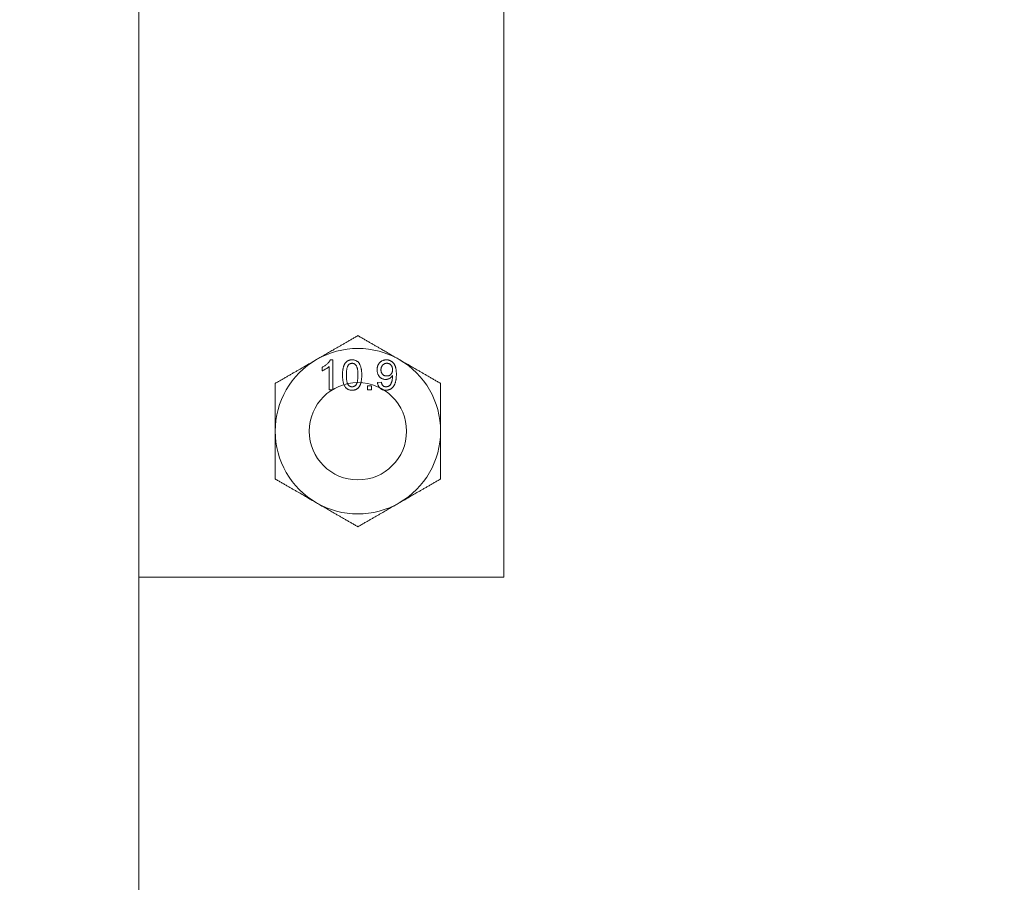
# Model space of a CAD drawing. Units: inches. Extents: x 59 to 17879, y 92 to 12692.
# Drawn here: x 3677 to 3778, y 5891 to 5979 of the extents above; entities that cross this region are included whole.
import ezdxf

# ---------------------------------------------------------------- set-up
doc = ezdxf.new("R2010")
doc.units = ezdxf.units.IN
doc.header["$MEASUREMENT"] = 0
doc.layers.add('размеры', color=7, linetype='Continuous', lineweight=20)
doc.styles.get("Standard").update_dxf_attribs({"font": 'arial.ttf'})
doc.dimstyles.new('ISO-25', dxfattribs={"dimtxt": 3.5, "dimasz": 3.5, "dimexe": 2, "dimexo": 2, "dimgap": 1.5, "dimtad": 1, "dimzin": 12, "dimdsep": 46, "dimtxsty": 'Standard', "dimcen": 0, "dimclrd": 256, "dimclre": 256, "dimclrt": 256, "dimazin": 3, "dimtp": 0.1, "dimtm": 0.1, "dimtfac": 0.714, "dimtmove": 0, "dimatfit": 3, "dimfxl": 1, "dimtzin": 12, "dimarcsym": 0})

# ---------------------------------------------------------------- blocks, each defined once
blk = doc.blocks.new('*D317')
at = {"layer": 'Defpoints', "color": 0, "transparency": 16777216}
for p in [(3726.95, 5992.07), (3726.95, 4992.07), (4066.94, 4992.07)]:
    blk.add_point(p, dxfattribs=at)
at = {"layer": 'размеры', "lineweight": -2, "transparency": 16777216}
for p, q in [((3728.95, 5992.07), (4068.94, 5992.07)), ((4066.94, 5942.07), (4066.94, 5042.07)), ((3728.95, 4992.07), (4068.94, 4992.07))]:
    blk.add_line(p, q, dxfattribs=at)
at = {"layer": 'размеры', "transparency": 16777216}
for points in [[(4058.61, 5942.07), (4075.28, 5942.07), (4066.94, 5992.07)], [(4058.61, 5042.07), (4075.28, 5042.07), (4066.94, 4992.07)]]:
    blk.add_solid(points, dxfattribs=at)
at = {"layer": 'размеры', "transparency": 16777216, "insert": (4003.12, 5492.07), "char_height": 120, "attachment_point": 5, "rotation": 90}
blk.add_mtext('1000', dxfattribs=at)

msp = doc.modelspace()

# ---------------------------------------------------------------- linework, layer by layer
at = {"layer": 'размеры'}
for p, q in [((3726.948, 5922.067), (3726.948, 6062.067)), ((3708.274, 5943.264, -196.479), (3708.274, 5943.628, -196.479)), ((3708.985, 5941.317, -196.479), (3708.985, 5943.718, -196.479)), ((3709.126, 5944.399, -196.479), (3709.38, 5944.399, -196.479)), ((3709.38, 5944.399, -196.479), (3709.38, 5941.317, -196.479)), ((3712.936, 5941.317, -196.479), (3712.936, 5941.712, -196.479)), ((3712.936, 5941.712, -196.479), (3713.331, 5941.712, -196.479)), ((3713.331, 5941.712, -196.479), (3713.331, 5941.317, -196.479)), ((3713.964, 5942.067, -196.479), (3714.359, 5942.107, -196.479)), ((3709.38, 5941.317, -196.479), (3708.985, 5941.317, -196.479)), ((3713.331, 5941.317, -196.479), (3712.936, 5941.317, -196.479)), ((3689.448, 5922.067), (3726.948, 5922.067))]:
    msp.add_line(p, q, dxfattribs=at)
msp.add_lwpolyline([(3664.448, 10592.067), (3664.448, 3592.067), (3689.448, 3592.067), (3689.448, 10592.067), (3664.448, 10592.067)], dxfattribs=at)
msp.add_circle((3711.948, 5937.067), 5, dxfattribs=at)
for start, end in [(60, 120), (120, 180), (0, 60), (180, 240), (300, 0), (240, 300)]:
    msp.add_arc((3711.948, 5937.067, -196.479), 8.5, start, end, dxfattribs=at)
at = {"layer": 'размеры', "extrusion": (0, -7.14e-14, -1)}
msp.add_arc((-3711.948, 5937.067, 196.479), 5, 180, 359.99991, dxfattribs=at)
at = {"layer": 'размеры', "extrusion": (0.5, -0.866025, 2.25679e-11)}
msp.add_rational_spline([(3711.948, 5946.882, -197.238), (3709.671, 5945.567, -196.479), (3707.698, 5944.428, -196.479)], [1.62802347404, 1.753951528, 1.753951528], degree=2, dxfattribs=at)
at = {"layer": 'размеры', "extrusion": (-0.5, -0.866025, 8.8606e-12)}
msp.add_rational_spline([(3716.198, 5944.428, -196.479), (3714.226, 5945.567, -196.479), (3711.948, 5946.882, -197.238)], [1.753951528, 1.753951528, 1.62802347404], degree=2, dxfattribs=at)
at = {"layer": 'размеры', "extrusion": (0.5, -0.866025, -2.04063e-11)}
msp.add_rational_spline([(3707.698, 5944.428, -196.479), (3705.726, 5943.289, -196.479), (3703.448, 5941.974, -197.238)], [1.753951528, 1.753951528, 1.62802347404], degree=2, dxfattribs=at)
at = {"layer": 'размеры'}
for points, knots in [([(3708.274, 5943.628, -196.479), (3708.323, 5943.654, -196.479), (3708.42, 5943.704, -196.479), (3708.558, 5943.79, -196.479), (3708.686, 5943.884, -196.479), (3708.803, 5943.985, -196.479), (3708.908, 5944.088, -196.479), (3708.997, 5944.193, -196.479), (3709.071, 5944.294, -196.479), (3709.108, 5944.365, -196.479), (3709.126, 5944.399, -196.479)], [0, 0, 0, 0, 0.1426573, 0.281169, 0.4169772, 0.5508525, 0.6783642, 0.7950324, 0.9019982, 1, 1, 1, 1]), ([(3708.985, 5943.718, -196.479), (3708.962, 5943.696, -196.479), (3708.915, 5943.651, -196.479), (3708.835, 5943.586, -196.479), (3708.746, 5943.521, -196.479), (3708.648, 5943.458, -196.479), (3708.549, 5943.399, -196.479), (3708.453, 5943.345, -196.479), (3708.362, 5943.3, -196.479), (3708.302, 5943.276, -196.479), (3708.274, 5943.264, -196.479)], [0, 0, 0, 0, 0.1116703, 0.2320945, 0.3627435, 0.5025575, 0.6415251, 0.7710985, 0.8901618, 1, 1, 1, 1]), ([(3710.368, 5942.837, -196.479), (3710.368, 5942.881, -196.479), (3710.369, 5942.967, -196.479), (3710.374, 5943.093, -196.479), (3710.382, 5943.213, -196.479), (3710.395, 5943.326, -196.479), (3710.41, 5943.434, -196.479), (3710.429, 5943.534, -196.479), (3710.451, 5943.629, -196.479), (3710.477, 5943.718, -196.479), (3710.506, 5943.801, -196.479), (3710.539, 5943.878, -196.479), (3710.575, 5943.95, -196.479), (3710.614, 5944.017, -196.479), (3710.658, 5944.078, -196.479), (3710.703, 5944.134, -196.479), (3710.753, 5944.184, -196.479), (3710.806, 5944.229, -196.479), (3710.863, 5944.269, -196.479), (3710.923, 5944.304, -196.479), (3710.986, 5944.334, -196.479), (3711.053, 5944.357, -196.479), (3711.124, 5944.376, -196.479), (3711.198, 5944.389, -196.479), (3711.276, 5944.397, -196.479), (3711.329, 5944.398, -196.479), (3711.356, 5944.399, -196.479)], [0, 0, 0, 0, 0.0631145, 0.1236146, 0.1809737, 0.2352615, 0.2871007, 0.3360307, 0.3823823, 0.4263341, 0.4682107, 0.5082496, 0.5466283, 0.5836495, 0.6189943, 0.653583, 0.6871561, 0.7204222, 0.7532302, 0.7862602, 0.819504, 0.8535453, 0.8883083, 0.9239959, 0.9613503, 1, 1, 1, 1]), ([(3710.941, 5943.832, -196.479), (3710.927, 5943.807, -196.479), (3710.896, 5943.755, -196.479), (3710.861, 5943.665, -196.479), (3710.83, 5943.562, -196.479), (3710.805, 5943.445, -196.479), (3710.787, 5943.313, -196.479), (3710.772, 5943.167, -196.479), (3710.765, 5943.007, -196.479), (3710.764, 5942.896, -196.479), (3710.763, 5942.838, -196.479)], [0, 0, 0, 0, 0.0838881, 0.177154, 0.2825136, 0.3993999, 0.5294908, 0.6728022, 0.8295358, 1, 1, 1, 1]), ([(3711.351, 5944.043, -196.479), (3711.331, 5944.042, -196.479), (3711.291, 5944.041, -196.479), (3711.232, 5944.031, -196.479), (3711.176, 5944.014, -196.479), (3711.123, 5943.992, -196.479), (3711.073, 5943.961, -196.479), (3711.025, 5943.925, -196.479), (3710.981, 5943.881, -196.479), (3710.955, 5943.849, -196.479), (3710.941, 5943.832, -196.479)], [0, 0, 0, 0, 0.12766477, 0.25173856, 0.37275335, 0.49214676, 0.61406962, 0.73719732, 0.86560699, 1, 1, 1, 1]), ([(3711.948, 5942.838, -196.479), (3711.948, 5942.896, -196.479), (3711.947, 5943.007, -196.479), (3711.939, 5943.166, -196.479), (3711.927, 5943.31, -196.479), (3711.909, 5943.439, -196.479), (3711.886, 5943.552, -196.479), (3711.858, 5943.651, -196.479), (3711.825, 5943.734, -196.479), (3711.785, 5943.803, -196.479), (3711.741, 5943.86, -196.479), (3711.695, 5943.909, -196.479), (3711.646, 5943.951, -196.479), (3711.592, 5943.984, -196.479), (3711.537, 5944.011, -196.479), (3711.478, 5944.03, -196.479), (3711.416, 5944.041, -196.479), (3711.373, 5944.042, -196.479), (3711.351, 5944.043, -196.479)], [0, 0, 0, 0, 0.11562913, 0.22154104, 0.31704786, 0.40315088, 0.48018122, 0.54764937, 0.60703584, 0.65865241, 0.70572289, 0.74980409, 0.79258682, 0.83387396, 0.87476839, 0.9152227, 0.9568807, 1, 1, 1, 1]), ([(3711.356, 5944.399, -196.479), (3711.395, 5944.397, -196.479), (3711.473, 5944.395, -196.479), (3711.587, 5944.377, -196.479), (3711.694, 5944.345, -196.479), (3711.794, 5944.302, -196.479), (3711.886, 5944.247, -196.479), (3711.968, 5944.181, -196.479), (3712.04, 5944.103, -196.479), (3712.1, 5944.013, -196.479), (3712.152, 5943.914, -196.479), (3712.199, 5943.805, -196.479), (3712.241, 5943.686, -196.479), (3712.271, 5943.58, -196.479), (3712.292, 5943.488, -196.479), (3712.306, 5943.412, -196.479), (3712.318, 5943.331, -196.479), (3712.327, 5943.243, -196.479), (3712.334, 5943.15, -196.479), (3712.34, 5943.051, -196.479), (3712.343, 5942.946, -196.479), (3712.343, 5942.874, -196.479), (3712.344, 5942.837, -196.479)], [0, 0, 0, 0, 0.0567243, 0.1114372, 0.1643678, 0.2164354, 0.2676415, 0.3173598, 0.3674731, 0.4182104, 0.4714043, 0.5279657, 0.5880611, 0.6521343, 0.6863448, 0.7232637, 0.7626103, 0.8047389, 0.8494303, 0.8967113, 0.9468896, 1, 1, 1, 1]), ([(3713.924, 5943.376, -196.479), (3713.925, 5943.413, -196.479), (3713.927, 5943.486, -196.479), (3713.939, 5943.594, -196.479), (3713.96, 5943.695, -196.479), (3713.99, 5943.791, -196.479), (3714.027, 5943.882, -196.479), (3714.074, 5943.966, -196.479), (3714.129, 5944.045, -196.479), (3714.192, 5944.118, -196.479), (3714.261, 5944.184, -196.479), (3714.335, 5944.242, -196.479), (3714.414, 5944.29, -196.479), (3714.497, 5944.33, -196.479), (3714.583, 5944.361, -196.479), (3714.675, 5944.383, -196.479), (3714.77, 5944.396, -196.479), (3714.835, 5944.398, -196.479), (3714.869, 5944.399, -196.479)], [0, 0, 0, 0, 0.0719795, 0.1408044, 0.2069953, 0.2707438, 0.3332766, 0.3946548, 0.4562666, 0.5179076, 0.5794091, 0.639096, 0.6979966, 0.7563271, 0.8150777, 0.8748888, 0.9363128, 1, 1, 1, 1]), ([(3714.929, 5944.043, -196.479), (3714.908, 5944.042, -196.479), (3714.865, 5944.041, -196.479), (3714.802, 5944.033, -196.479), (3714.743, 5944.017, -196.479), (3714.687, 5943.996, -196.479), (3714.633, 5943.97, -196.479), (3714.583, 5943.935, -196.479), (3714.535, 5943.897, -196.479), (3714.491, 5943.852, -196.479), (3714.45, 5943.802, -196.479), (3714.415, 5943.749, -196.479), (3714.385, 5943.692, -196.479), (3714.361, 5943.631, -196.479), (3714.342, 5943.567, -196.479), (3714.329, 5943.5, -196.479), (3714.32, 5943.428, -196.479), (3714.32, 5943.38, -196.479), (3714.319, 5943.355, -196.479)], [0, 0, 0, 0, 0.0629478, 0.1240074, 0.1828326, 0.2410049, 0.2991187, 0.3574142, 0.4169905, 0.4783897, 0.5401151, 0.6018986, 0.6640381, 0.7271992, 0.7916111, 0.8581992, 0.9275026, 1, 1, 1, 1]), ([(3714.869, 5944.399, -196.479), (3714.893, 5944.398, -196.479), (3714.941, 5944.397, -196.479), (3715.012, 5944.39, -196.479), (3715.081, 5944.376, -196.479), (3715.15, 5944.36, -196.479), (3715.216, 5944.336, -196.479), (3715.281, 5944.309, -196.479), (3715.344, 5944.276, -196.479), (3715.405, 5944.239, -196.479), (3715.464, 5944.197, -196.479), (3715.519, 5944.15, -196.479), (3715.571, 5944.099, -196.479), (3715.62, 5944.044, -196.479), (3715.663, 5943.984, -196.479), (3715.705, 5943.92, -196.479), (3715.741, 5943.852, -196.479), (3715.775, 5943.779, -196.479), (3715.805, 5943.7, -196.479), (3715.83, 5943.613, -196.479), (3715.852, 5943.518, -196.479), (3715.869, 5943.414, -196.479), (3715.883, 5943.302, -196.479), (3715.892, 5943.182, -196.479), (3715.899, 5943.054, -196.479), (3715.899, 5942.965, -196.479), (3715.9, 5942.92, -196.479)], [0, 0, 0, 0, 0.0354454, 0.0704536, 0.105253, 0.1396203, 0.1738995, 0.2080903, 0.2428936, 0.2783597, 0.3139792, 0.3494143, 0.3849565, 0.4207877, 0.4571838, 0.4942227, 0.5321604, 0.5711761, 0.6122833, 0.6564522, 0.7042686, 0.7558871, 0.8110927, 0.8700306, 0.9330805, 1, 1, 1, 1]), ([(3715.505, 5943.384, -196.479), (3715.504, 5943.409, -196.479), (3715.503, 5943.457, -196.479), (3715.496, 5943.527, -196.479), (3715.483, 5943.593, -196.479), (3715.466, 5943.656, -196.479), (3715.443, 5943.714, -196.479), (3715.416, 5943.769, -196.479), (3715.383, 5943.819, -196.479), (3715.346, 5943.866, -196.479), (3715.305, 5943.907, -196.479), (3715.261, 5943.944, -196.479), (3715.213, 5943.975, -196.479), (3715.162, 5943.999, -196.479), (3715.108, 5944.02, -196.479), (3715.051, 5944.033, -196.479), (3714.991, 5944.042, -196.479), (3714.95, 5944.043, -196.479), (3714.929, 5944.043, -196.479)], [0, 0, 0, 0, 0.0752259, 0.1464223, 0.2146225, 0.2796857, 0.342978, 0.4046208, 0.4657938, 0.5259705, 0.5857807, 0.6432206, 0.7007425, 0.7579049, 0.8159837, 0.8746408, 0.9360444, 1, 1, 1, 1]), ([(3710.667, 5941.574, -196.479), (3710.643, 5941.609, -196.479), (3710.593, 5941.682, -196.479), (3710.534, 5941.806, -196.479), (3710.481, 5941.942, -196.479), (3710.44, 5942.094, -196.479), (3710.407, 5942.259, -196.479), (3710.384, 5942.439, -196.479), (3710.371, 5942.633, -196.479), (3710.369, 5942.767, -196.479), (3710.368, 5942.837, -196.479)], [0, 0, 0, 0, 0.0974207, 0.2008856, 0.311172, 0.4297979, 0.5577399, 0.6947153, 0.8421299, 1, 1, 1, 1]), ([(3710.763, 5942.838, -196.479), (3710.763, 5942.779, -196.479), (3710.764, 5942.665, -196.479), (3710.772, 5942.503, -196.479), (3710.786, 5942.357, -196.479), (3710.803, 5942.227, -196.479), (3710.827, 5942.112, -196.479), (3710.857, 5942.014, -196.479), (3710.89, 5941.931, -196.479), (3710.931, 5941.864, -196.479), (3710.976, 5941.809, -196.479), (3711.023, 5941.762, -196.479), (3711.072, 5941.722, -196.479), (3711.124, 5941.689, -196.479), (3711.178, 5941.664, -196.479), (3711.235, 5941.646, -196.479), (3711.295, 5941.635, -196.479), (3711.335, 5941.633, -196.479), (3711.356, 5941.633, -196.479)], [0, 0, 0, 0, 0.1184055, 0.2266543, 0.3240923, 0.4117048, 0.4890259, 0.5569094, 0.6162333, 0.6673493, 0.7135124, 0.7576965, 0.7994925, 0.8399761, 0.8798857, 0.9191487, 0.9592274, 1, 1, 1, 1]), ([(3711.356, 5941.633, -196.479), (3711.376, 5941.634, -196.479), (3711.417, 5941.635, -196.479), (3711.476, 5941.645, -196.479), (3711.533, 5941.665, -196.479), (3711.587, 5941.69, -196.479), (3711.639, 5941.722, -196.479), (3711.688, 5941.762, -196.479), (3711.735, 5941.809, -196.479), (3711.78, 5941.865, -196.479), (3711.821, 5941.932, -196.479), (3711.855, 5942.015, -196.479), (3711.884, 5942.113, -196.479), (3711.908, 5942.228, -196.479), (3711.926, 5942.358, -196.479), (3711.939, 5942.503, -196.479), (3711.947, 5942.665, -196.479), (3711.948, 5942.779, -196.479), (3711.948, 5942.838, -196.479)], [0, 0, 0, 0, 0.0407818, 0.0808696, 0.1202682, 0.1601869, 0.2004597, 0.2422652, 0.2864593, 0.3329521, 0.3844305, 0.4433891, 0.5116815, 0.58902, 0.6762452, 0.7737052, 0.8815678, 1, 1, 1, 1]), ([(3712.344, 5942.837, -196.479), (3712.343, 5942.793, -196.479), (3712.342, 5942.707, -196.479), (3712.338, 5942.582, -196.479), (3712.329, 5942.463, -196.479), (3712.318, 5942.35, -196.479), (3712.301, 5942.243, -196.479), (3712.283, 5942.142, -196.479), (3712.261, 5942.048, -196.479), (3712.235, 5941.959, -196.479), (3712.206, 5941.877, -196.479), (3712.174, 5941.799, -196.479), (3712.138, 5941.727, -196.479), (3712.098, 5941.661, -196.479), (3712.056, 5941.599, -196.479), (3712.01, 5941.543, -196.479), (3711.961, 5941.492, -196.479), (3711.907, 5941.447, -196.479), (3711.851, 5941.406, -196.479), (3711.791, 5941.372, -196.479), (3711.727, 5941.343, -196.479), (3711.66, 5941.318, -196.479), (3711.589, 5941.3, -196.479), (3711.514, 5941.286, -196.479), (3711.436, 5941.278, -196.479), (3711.383, 5941.278, -196.479), (3711.356, 5941.277, -196.479)], [0, 0, 0, 0, 0.0628739, 0.1228366, 0.1796566, 0.23396, 0.285595, 0.3345131, 0.3809048, 0.4248946, 0.466529, 0.5064883, 0.5450316, 0.5818312, 0.6174483, 0.6520669, 0.6858797, 0.7191746, 0.7521816, 0.7852402, 0.8186564, 0.8525477, 0.8876263, 0.9236351, 0.9610218, 1, 1, 1, 1]), ([(3714.799, 5942.383, -196.479), (3714.769, 5942.384, -196.479), (3714.71, 5942.386, -196.479), (3714.623, 5942.399, -196.479), (3714.539, 5942.42, -196.479), (3714.46, 5942.451, -196.479), (3714.383, 5942.489, -196.479), (3714.311, 5942.536, -196.479), (3714.241, 5942.592, -196.479), (3714.176, 5942.656, -196.479), (3714.117, 5942.726, -196.479), (3714.065, 5942.803, -196.479), (3714.022, 5942.885, -196.479), (3713.986, 5942.973, -196.479), (3713.958, 5943.066, -196.479), (3713.939, 5943.164, -196.479), (3713.926, 5943.268, -196.479), (3713.925, 5943.339, -196.479), (3713.924, 5943.376, -196.479)], [0, 0, 0, 0, 0.0609681, 0.120017, 0.1776809, 0.2348495, 0.2923034, 0.3508477, 0.4101919, 0.4721325, 0.534617, 0.597089, 0.6594105, 0.7230045, 0.788326, 0.8559764, 0.9265458, 1, 1, 1, 1]), ([(3714.319, 5943.355, -196.479), (3714.32, 5943.332, -196.479), (3714.32, 5943.289, -196.479), (3714.329, 5943.225, -196.479), (3714.341, 5943.164, -196.479), (3714.359, 5943.107, -196.479), (3714.381, 5943.052, -196.479), (3714.41, 5943.002, -196.479), (3714.443, 5942.954, -196.479), (3714.481, 5942.909, -196.479), (3714.524, 5942.869, -196.479), (3714.57, 5942.835, -196.479), (3714.62, 5942.805, -196.479), (3714.673, 5942.781, -196.479), (3714.73, 5942.762, -196.479), (3714.79, 5942.748, -196.479), (3714.853, 5942.74, -196.479), (3714.897, 5942.739, -196.479), (3714.919, 5942.739, -196.479)], [0, 0, 0, 0, 0.0688878, 0.1350621, 0.1988161, 0.2603025, 0.3211512, 0.3810815, 0.4406651, 0.5012293, 0.5616525, 0.620805, 0.6802725, 0.7404633, 0.8015386, 0.8649379, 0.9311122, 1, 1, 1, 1]), ([(3715.505, 5942.786, -196.479), (3715.485, 5942.757, -196.479), (3715.447, 5942.699, -196.479), (3715.377, 5942.622, -196.479), (3715.297, 5942.553, -196.479), (3715.208, 5942.493, -196.479), (3715.112, 5942.445, -196.479), (3715.011, 5942.409, -196.479), (3714.906, 5942.387, -196.479), (3714.835, 5942.385, -196.479), (3714.799, 5942.383, -196.479)], [0, 0, 0, 0, 0.1223551, 0.244513, 0.3683784, 0.4953526, 0.6226247, 0.7476205, 0.8723766, 1, 1, 1, 1]), ([(3715.9, 5942.92, -196.479), (3715.899, 5942.872, -196.479), (3715.899, 5942.78, -196.479), (3715.892, 5942.644, -196.479), (3715.883, 5942.517, -196.479), (3715.869, 5942.396, -196.479), (3715.851, 5942.283, -196.479), (3715.83, 5942.177, -196.479), (3715.805, 5942.079, -196.479), (3715.775, 5941.988, -196.479), (3715.742, 5941.904, -196.479), (3715.705, 5941.824, -196.479), (3715.663, 5941.75, -196.479), (3715.618, 5941.681, -196.479), (3715.569, 5941.618, -196.479), (3715.517, 5941.559, -196.479), (3715.46, 5941.506, -196.479), (3715.399, 5941.458, -196.479), (3715.335, 5941.415, -196.479), (3715.269, 5941.378, -196.479), (3715.2, 5941.347, -196.479), (3715.128, 5941.322, -196.479), (3715.054, 5941.301, -196.479), (3714.976, 5941.287, -196.479), (3714.896, 5941.279, -196.479), (3714.842, 5941.278, -196.479), (3714.815, 5941.277, -196.479)], [0, 0, 0, 0, 0.0640982, 0.1249248, 0.1825298, 0.2369774, 0.2883858, 0.3368147, 0.3821049, 0.4250106, 0.4656105, 0.5048333, 0.5429663, 0.5798275, 0.6158437, 0.6510064, 0.6859485, 0.7207006, 0.7550987, 0.7891356, 0.8231669, 0.8573033, 0.8918342, 0.9270987, 0.963072, 1, 1, 1, 1]), ([(3714.835, 5941.633, -196.479), (3714.862, 5941.634, -196.479), (3714.914, 5941.636, -196.479), (3714.991, 5941.65, -196.479), (3715.063, 5941.674, -196.479), (3715.131, 5941.707, -196.479), (3715.193, 5941.748, -196.479), (3715.248, 5941.797, -196.479), (3715.295, 5941.851, -196.479), (3715.334, 5941.913, -196.479), (3715.367, 5941.985, -196.479), (3715.398, 5942.066, -196.479), (3715.428, 5942.158, -196.479), (3715.454, 5942.26, -196.479), (3715.478, 5942.369, -196.479), (3715.495, 5942.481, -196.479), (3715.505, 5942.595, -196.479), (3715.506, 5942.672, -196.479), (3715.506, 5942.711, -196.479)], [0, 0, 0, 0, 0.0561121, 0.1104374, 0.1634314, 0.2166313, 0.2692505, 0.3203026, 0.3701706, 0.4205163, 0.4748884, 0.5359192, 0.6038804, 0.6792766, 0.7587201, 0.8381697, 0.9187861, 1, 1, 1, 1]), ([(3714.919, 5942.739, -196.479), (3714.94, 5942.739, -196.479), (3714.981, 5942.74, -196.479), (3715.041, 5942.748, -196.479), (3715.098, 5942.762, -196.479), (3715.152, 5942.781, -196.479), (3715.204, 5942.805, -196.479), (3715.252, 5942.835, -196.479), (3715.298, 5942.869, -196.479), (3715.341, 5942.91, -196.479), (3715.379, 5942.954, -196.479), (3715.413, 5943.004, -196.479), (3715.442, 5943.057, -196.479), (3715.464, 5943.115, -196.479), (3715.482, 5943.176, -196.479), (3715.495, 5943.242, -196.479), (3715.503, 5943.312, -196.479), (3715.504, 5943.36, -196.479), (3715.505, 5943.384, -196.479)], [0, 0, 0, 0, 0.0635628, 0.1251058, 0.1845904, 0.2424609, 0.3001295, 0.3577226, 0.4160796, 0.4756904, 0.5363271, 0.5965024, 0.657833, 0.7207737, 0.7856451, 0.8535978, 0.9251256, 1, 1, 1, 1]), ([(3715.506, 5942.711, -196.479), (3715.506, 5942.721, -196.479), (3715.506, 5942.746, -196.479), (3715.505, 5942.771, -196.479), (3715.505, 5942.786, -196.479)], [0, 0, 0, 0, 0.4179831, 1, 1, 1, 1]), ([(3711.356, 5941.277, -196.479), (3711.32, 5941.278, -196.479), (3711.251, 5941.28, -196.479), (3711.149, 5941.294, -196.479), (3711.054, 5941.317, -196.479), (3710.964, 5941.349, -196.479), (3710.881, 5941.392, -196.479), (3710.803, 5941.443, -196.479), (3710.73, 5941.503, -196.479), (3710.689, 5941.55, -196.479), (3710.667, 5941.574, -196.479)], [0, 0, 0, 0, 0.1379032, 0.2688733, 0.3951781, 0.5170892, 0.636743, 0.7562218, 0.8766284, 1, 1, 1, 1]), ([(3714.815, 5941.277, -196.479), (3714.786, 5941.278, -196.479), (3714.729, 5941.279, -196.479), (3714.646, 5941.289, -196.479), (3714.567, 5941.305, -196.479), (3714.492, 5941.328, -196.479), (3714.421, 5941.356, -196.479), (3714.354, 5941.393, -196.479), (3714.292, 5941.435, -196.479), (3714.233, 5941.483, -196.479), (3714.18, 5941.538, -196.479), (3714.132, 5941.598, -196.479), (3714.089, 5941.664, -196.479), (3714.053, 5941.734, -196.479), (3714.021, 5941.81, -196.479), (3713.996, 5941.891, -196.479), (3713.976, 5941.977, -196.479), (3713.968, 5942.037, -196.479), (3713.964, 5942.067, -196.479)], [0, 0, 0, 0, 0.0676248, 0.1323082, 0.1944427, 0.2550898, 0.3146358, 0.3729717, 0.4313311, 0.4905522, 0.5495284, 0.6091882, 0.6691476, 0.7306728, 0.794052, 0.8598446, 0.9282111, 1, 1, 1, 1]), ([(3714.359, 5942.107, -196.479), (3714.362, 5942.087, -196.479), (3714.369, 5942.047, -196.479), (3714.385, 5941.992, -196.479), (3714.401, 5941.94, -196.479), (3714.421, 5941.893, -196.479), (3714.442, 5941.849, -196.479), (3714.466, 5941.81, -196.479), (3714.494, 5941.775, -196.479), (3714.532, 5941.735, -196.479), (3714.587, 5941.693, -196.479), (3714.663, 5941.659, -196.479), (3714.746, 5941.636, -196.479), (3714.805, 5941.634, -196.479), (3714.835, 5941.633, -196.479)], [0, 0, 0, 0, 0.0828764, 0.1602071, 0.2334594, 0.3019209, 0.3668957, 0.4284103, 0.4875368, 0.5439061, 0.653498, 0.7634384, 0.8776168, 1, 1, 1, 1])]:
    msp.add_open_spline(points, degree=3, knots=knots, dxfattribs=at)
at = {"layer": 'размеры', "extrusion": (-0.5, -0.866025, -9.049e-13)}
msp.add_rational_spline([(3720.448, 5941.974, -197.238), (3718.171, 5943.289, -196.479), (3716.198, 5944.428, -196.479)], [1.62802347404, 1.753951528, 1.753951528], degree=2, dxfattribs=at)
at = {"layer": 'размеры', "extrusion": (1, 0, 2.396e-12)}
msp.add_rational_spline([(3703.448, 5941.974, -197.238), (3703.448, 5939.344, -196.479), (3703.448, 5937.067, -196.479)], [1.62802347404, 1.753951528, 1.753951528], degree=2, dxfattribs=at)
at = {"layer": 'размеры', "extrusion": (1, 2.55569e-11, 1.29263e-10)}
msp.add_rational_spline([(3720.448, 5937.067, -196.479), (3720.448, 5939.344, -196.479), (3720.448, 5941.974, -197.238)], [1.753951528, 1.753951528, 1.62802347404], degree=2, dxfattribs=at)
at = {"layer": 'размеры', "extrusion": (1, 0, 4.07314e-11)}
msp.add_rational_spline([(3703.448, 5937.067, -196.479), (3703.448, 5934.789, -196.479), (3703.448, 5932.159, -197.238)], [1.753951528, 1.753951528, 1.62802347404], degree=2, dxfattribs=at)
at = {"layer": 'размеры', "extrusion": (1, 0, 0)}
msp.add_rational_spline([(3720.448, 5932.159, -197.238), (3720.448, 5934.789, -196.479), (3720.448, 5937.067, -196.479)], [1.62802347404, 1.753951528, 1.753951528], degree=2, dxfattribs=at)
at = {"layer": 'размеры', "extrusion": (-0.5, -0.866025, -3.45532e-11)}
msp.add_rational_spline([(3703.448, 5932.159, -197.238), (3705.726, 5930.844, -196.479), (3707.698, 5929.705, -196.479)], [1.62802347404, 1.753951528, 1.753951528], degree=2, dxfattribs=at)
at = {"layer": 'размеры', "extrusion": (0.5, -0.866025, -3.16791e-11)}
msp.add_rational_spline([(3716.198, 5929.705, -196.479), (3718.171, 5930.844, -196.479), (3720.448, 5932.159, -197.238)], [1.753951528, 1.753951528, 1.62802347404], degree=2, dxfattribs=at)
at = {"layer": 'размеры', "extrusion": (-0.5, -0.866025, -1.67266e-11)}
msp.add_rational_spline([(3707.698, 5929.705, -196.479), (3709.671, 5928.567, -196.479), (3711.948, 5927.252, -197.238)], [1.753951528, 1.753951528, 1.62802347404], degree=2, dxfattribs=at)
at = {"layer": 'размеры', "extrusion": (0.5, -0.866025, 2.55253e-11)}
msp.add_rational_spline([(3711.948, 5927.252, -197.238), (3714.226, 5928.567, -196.479), (3716.198, 5929.705, -196.479)], [1.62802347404, 1.753951528, 1.753951528], degree=2, dxfattribs=at)

# ---------------------------------------------------------------- dimensions: what is measured, and where the dimension line sits
at = {"layer": 'размеры'}
dim = msp.add_linear_dim(base=(4066.942, 4992.067), p1=(3726.948, 5992.067), p2=(3726.948, 4992.067), angle=90, dimstyle='ISO-25', override={"dimtxt": 120, "dimasz": 50, "dimgap": 3}, dxfattribs=at)
dim.commit()
dim.dimension.update_dxf_attribs({"geometry": '*D317', "text_midpoint": (4003.124, 5492.067)})

doc.saveas('drawing.dxf')
